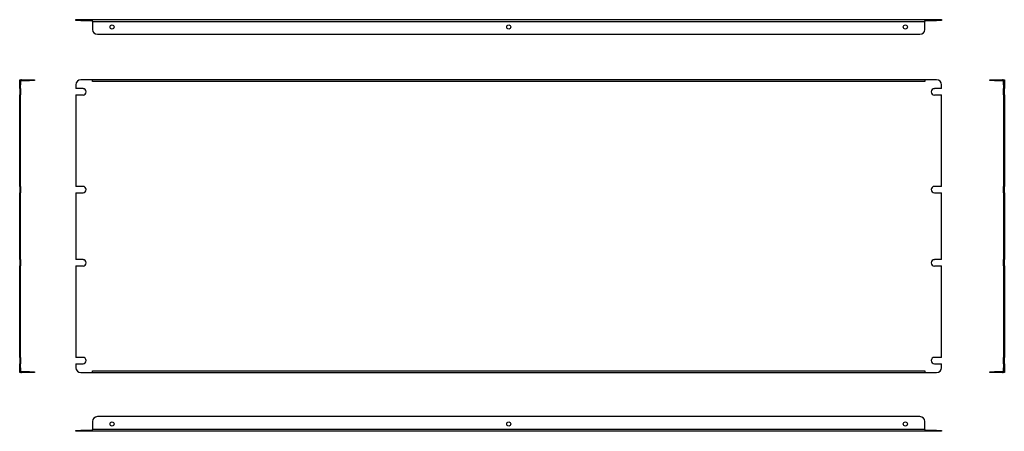
# Model space of a CAD drawing. Units: millimetres. Extents: x 92 to 1100, y 214 to 635.
import ezdxf

# ---------------------------------------------------------------- set-up
doc = ezdxf.new("R2010")
doc.units = ezdxf.units.MM

msp = doc.modelspace()

# ---------------------------------------------------------------- linework, layer by layer
at = {"color": 7, "linetype": 'Continuous', "lineweight": 25}
for p, q in [((149.5, 634.4), (149.5, 635.2)), ((149.5, 635.2), (154.5, 635.2)), ((154.5, 634.4), (149.5, 634.4)), ((154.5, 635.2), (154.5, 634.4)), ((154.5, 635.2), (166.5, 635.2)), ((154.5, 634.4), (166.5, 634.4)), ((166.5, 635.2), (1019, 635.2)), ((166.5, 634.4), (166.5, 635.2)), ((166.5, 633.4), (166.5, 634.4)), ((166.5, 633.4), (1019, 633.4)), ((166.5, 633.4), (166.5, 625.2)), ((1019, 634.4), (1019, 635.2)), ((1019, 635.2), (1031, 635.2)), ((1019, 634.4), (1019, 633.4)), ((1019, 634.4), (1031, 634.4)), ((1019, 625.2), (1019, 633.4)), ((1031, 634.4), (1031, 635.2)), ((1031, 635.2), (1036, 635.2)), ((1036, 634.4), (1031, 634.4)), ((1036, 635.2), (1036, 634.4)), ((171.5, 620.2), (1014, 620.2)), ((91.9, 573.6), (92.7, 573.6)), ((91.9, 568.6), (91.9, 573.6)), ((92.7, 568.6), (91.9, 568.6)), ((91.9, 564.6), (91.9, 568.6)), ((92.7, 573.6), (92.7, 568.6)), ((92.7, 564.6), (92.7, 568.6)), ((93.7, 572.8), (93.7, 573.6)), ((93.7, 573.6), (101.9, 573.6)), ((93.7, 572.8), (101.9, 572.8)), ((101.9, 572.8), (101.9, 573.6)), ((101.9, 573.6), (106.9, 573.6)), ((106.9, 572.8), (101.9, 572.8)), ((106.9, 573.6), (106.9, 572.8)), ((149.5, 568.6), (149.5, 564.6)), ((166.5, 573.6), (154.5, 573.6)), ((166.5, 571.8), (166.5, 573.6)), ((1019, 573.6), (166.5, 573.6)), ((1019, 571.8), (166.5, 571.8)), ((1019, 573.6), (1019, 571.8)), ((1031, 573.6), (1019, 573.6)), ((1036, 564.6), (1036, 568.6)), ((1085.4, 572.8), (1085.4, 573.6)), ((1085.4, 573.6), (1090.4, 573.6)), ((1090.4, 572.8), (1085.4, 572.8)), ((1090.4, 573.6), (1090.4, 572.8)), ((1090.4, 573.6), (1098.6, 573.6)), ((1090.4, 572.8), (1098.6, 572.8)), ((1098.6, 572.8), (1098.6, 573.6)), ((1099.6, 573.6), (1100.4, 573.6)), ((1099.6, 568.6), (1099.6, 573.6)), ((1099.6, 568.6), (1099.6, 564.6)), ((1100.4, 568.6), (1099.6, 568.6)), ((1100.4, 573.6), (1100.4, 568.6)), ((1100.4, 568.6), (1100.4, 564.6)), ((92.7, 564.6), (91.9, 564.6)), ((91.9, 564.6), (91.9, 558.1)), ((92.7, 558.1), (91.9, 558.1)), ((91.9, 464.6), (91.9, 558.1)), ((92.7, 564.6), (92.7, 558.1)), ((92.7, 464.6), (92.7, 558.1)), ((156.8, 564.6), (149.5, 564.6)), ((149.5, 558.1), (149.5, 464.6)), ((149.5, 558.1), (156.8, 558.1)), ((1036, 564.6), (1028.8, 564.6)), ((1028.8, 558.1), (1036, 558.1)), ((1036, 464.6), (1036, 558.1)), ((1099.6, 564.6), (1100.4, 564.6)), ((1099.6, 558.1), (1099.6, 564.6)), ((1099.6, 558.1), (1099.6, 464.6)), ((1099.6, 558.1), (1100.4, 558.1)), ((1100.4, 558.1), (1100.4, 564.6)), ((1100.4, 558.1), (1100.4, 464.6)), ((92.7, 464.6), (91.9, 464.6)), ((91.9, 464.6), (91.9, 458.1)), ((92.7, 464.6), (92.7, 458.1)), ((156.8, 464.6), (149.5, 464.6)), ((1036, 464.6), (1028.8, 464.6)), ((1099.6, 464.6), (1100.4, 464.6)), ((1099.6, 458.1), (1099.6, 464.6)), ((1100.4, 458.1), (1100.4, 464.6)), ((91.9, 389.6), (91.9, 458.1)), ((92.7, 458.1), (91.9, 458.1)), ((92.7, 389.6), (92.7, 458.1)), ((149.5, 458.1), (149.5, 389.6)), ((149.5, 458.1), (156.8, 458.1)), ((1028.8, 458.1), (1036, 458.1)), ((1036, 389.6), (1036, 458.1)), ((1099.6, 458.1), (1099.6, 389.6)), ((1099.6, 458.1), (1100.4, 458.1)), ((1100.4, 458.1), (1100.4, 389.6)), ((92.7, 389.6), (91.9, 389.6)), ((91.9, 389.6), (91.9, 383.1)), ((92.7, 389.6), (92.7, 383.1)), ((156.8, 389.6), (149.5, 389.6)), ((1036, 389.6), (1028.8, 389.6)), ((1099.6, 389.6), (1100.4, 389.6)), ((1099.6, 383.1), (1099.6, 389.6)), ((1100.4, 383.1), (1100.4, 389.6)), ((91.9, 289.6), (91.9, 383.1)), ((92.7, 383.1), (91.9, 383.1)), ((92.7, 289.6), (92.7, 383.1)), ((149.5, 383.1), (149.5, 289.6)), ((149.5, 383.1), (156.8, 383.1)), ((1028.8, 383.1), (1036, 383.1)), ((1036, 289.6), (1036, 383.1)), ((1099.6, 383.1), (1099.6, 289.6)), ((1099.6, 383.1), (1100.4, 383.1)), ((1100.4, 383.1), (1100.4, 289.6)), ((92.7, 289.6), (91.9, 289.6)), ((91.9, 289.6), (91.9, 283.1)), ((92.7, 283.1), (91.9, 283.1)), ((91.9, 279), (91.9, 283.1)), ((92.7, 289.6), (92.7, 283.1)), ((92.7, 279), (92.7, 283.1)), ((156.8, 289.6), (149.5, 289.6)), ((149.5, 283.1), (149.5, 279)), ((149.5, 283.1), (156.8, 283.1)), ((1036, 289.6), (1028.8, 289.6)), ((1028.8, 283.1), (1036, 283.1)), ((1036, 279), (1036, 283.1)), ((1099.6, 289.6), (1100.4, 289.6)), ((1099.6, 283.1), (1099.6, 289.6)), ((1099.6, 283.1), (1099.6, 279)), ((1099.6, 283.1), (1100.4, 283.1)), ((1100.4, 283.1), (1100.4, 289.6)), ((1100.4, 283.1), (1100.4, 279)), ((91.9, 279), (92.7, 279)), ((91.9, 274), (91.9, 279)), ((92.7, 274), (91.9, 274)), ((92.7, 279), (92.7, 274)), ((93.7, 274.8), (93.7, 274)), ((101.9, 274.8), (93.7, 274.8)), ((101.9, 274), (93.7, 274)), ((101.9, 274), (101.9, 274.8)), ((101.9, 274.8), (106.9, 274.8)), ((106.9, 274), (101.9, 274)), ((106.9, 274.8), (106.9, 274)), ((154.5, 274), (166.5, 274)), ((166.5, 275.8), (1019, 275.8)), ((166.5, 274), (166.5, 275.8)), ((166.5, 274), (1019, 274)), ((1019, 275.8), (1019, 274)), ((1019, 274), (1031, 274)), ((1085.4, 274), (1085.4, 274.8)), ((1085.4, 274.8), (1090.4, 274.8)), ((1090.4, 274), (1085.4, 274)), ((1090.4, 274.8), (1090.4, 274)), ((1098.6, 274.8), (1090.4, 274.8)), ((1098.6, 274), (1090.4, 274)), ((1098.6, 274.8), (1098.6, 274)), ((1099.6, 279), (1100.4, 279)), ((1099.6, 274), (1099.6, 279)), ((1100.4, 274), (1099.6, 274)), ((1100.4, 279), (1100.4, 274)), ((166.5, 223.9), (166.5, 215.7)), ((1014, 228.9), (171.5, 228.9)), ((1019, 215.7), (1019, 223.9)), ((149.5, 213.9), (149.5, 214.7)), ((149.5, 214.7), (154.5, 214.7)), ((154.5, 213.9), (149.5, 213.9)), ((154.5, 214.7), (154.5, 213.9)), ((166.5, 214.7), (154.5, 214.7)), ((166.5, 213.9), (154.5, 213.9)), ((1019, 215.7), (166.5, 215.7)), ((166.5, 214.7), (166.5, 215.7)), ((166.5, 214.7), (166.5, 213.9)), ((1019, 213.9), (166.5, 213.9)), ((1019, 215.7), (1019, 214.7)), ((1031, 214.7), (1019, 214.7)), ((1019, 214.7), (1019, 213.9)), ((1031, 213.9), (1019, 213.9)), ((1031, 213.9), (1031, 214.7)), ((1031, 214.7), (1036, 214.7)), ((1036, 213.9), (1031, 213.9)), ((1036, 214.7), (1036, 213.9))]:
    msp.add_line(p, q, dxfattribs=at)
for centre in [(186.5, 627.7), (592.8, 627.7), (999, 627.7), (186.5, 221.4), (592.8, 221.4), (999, 221.4)]:
    msp.add_circle(centre, 2.1, dxfattribs=at)
for centre, radius, start, end in [((171.5, 625.2), 5, 180, 270), ((1014, 625.2), 5, 270, 0), ((93.7, 571.8), 1.8, 90, 123.749), ((93.7, 571.8), 1, 90, 180), ((154.5, 568.6), 5, 90, 180), ((1031, 568.6), 5, 0, 90), ((1098.6, 571.8), 1.8, 56.251, 90), ((1098.6, 571.8), 1, 0, 90), ((156.8, 561.3), 3.25, 270, 90), ((1028.8, 561.3), 3.25, 90, 270), ((156.8, 461.3), 3.25, 270, 90), ((1028.8, 461.3), 3.25, 90, 270), ((156.8, 386.3), 3.25, 270, 90), ((1028.8, 386.3), 3.25, 90, 270), ((156.8, 286.3), 3.25, 270, 90), ((1028.8, 286.3), 3.25, 90, 270), ((93.7, 275.8), 1, 180, 270), ((93.7, 275.8), 1.8, 236.251, 270), ((154.5, 279), 5, 180, 270), ((1031, 279), 5, 270, 0), ((1098.6, 275.8), 1, 270, 0), ((1098.6, 275.8), 1.8, 270, 303.749), ((171.5, 223.9), 5, 90, 180), ((1014, 223.9), 5, 0, 90)]:
    msp.add_arc(centre, radius, start, end, dxfattribs=at)

doc.saveas('drawing.dxf')
